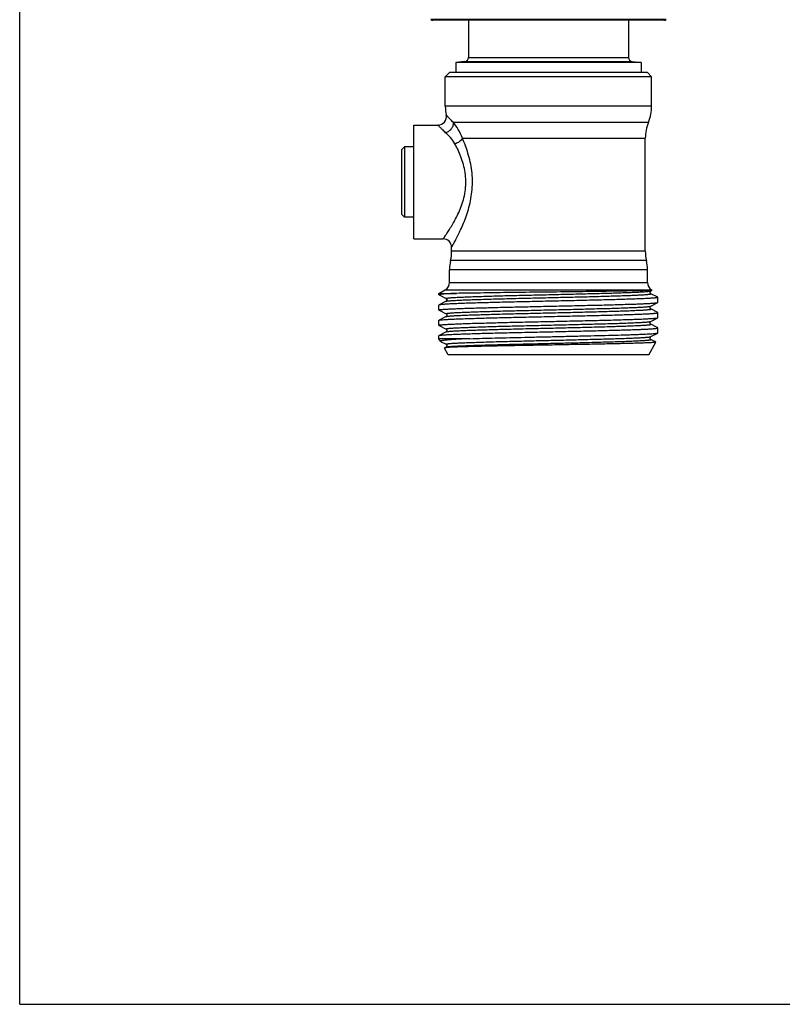
# Model space of a CAD drawing. Units: millimetres. Extents: x 0 to 297, y 0 to 210.
# Drawn here: x 0 to 91, y 0 to 117 of the extents above; entities that cross this region are included whole.
import ezdxf

# ---------------------------------------------------------------- set-up
doc = ezdxf.new("R2010")
doc.units = ezdxf.units.MM
doc.header["$LTSCALE"] = 16.335
doc.layers.get('0').update_dxf_attribs({"linetype": 'CONTINUOUS'})

msp = doc.modelspace()

# ---------------------------------------------------------------- linework, layer by layer
at = {"color": 7, "linetype": 'Continuous'}
for p, q in [((0, 0), (0, 210)), ((76.75, 116.88), (48.82, 116.88)), ((76.5, 116.81), (49.07, 116.81)), ((53.29, 116.81), (53.29, 112.4)), ((72.29, 116.81), (72.29, 112.4)), ((53.29, 112.4), (72.29, 112.4)), ((52.83, 111.9), (51.79, 111.81)), ((51.79, 111.81), (51.79, 110.61)), ((73.79, 111.81), (51.79, 111.81)), ((52.83, 111.9), (72.74, 111.9)), ((72.74, 111.9), (73.79, 111.81)), ((73.79, 111.81), (73.79, 110.61)), ((50.54, 110.11), (51.04, 110.61)), ((50.54, 106.61), (50.54, 110.11)), ((75.04, 110.11), (50.54, 110.11)), ((74.54, 110.61), (51.04, 110.61)), ((75.04, 110.11), (74.54, 110.61)), ((75.04, 106.61), (75.04, 110.11)), ((75.04, 106.61), (50.54, 106.61)), ((46.79, 90.86), (46.79, 104.36)), ((46.79, 104.36), (49.67, 104.36)), ((51.46, 104.71), (74.66, 104.71)), ((45.69, 101.78), (45.69, 93.44)), ((46.79, 101.78), (45.69, 101.78)), ((52.57, 102.81), (74.29, 102.81)), ((74.29, 89.41), (74.29, 102.81)), ((45.39, 93.75), (45.39, 101.47)), ((46.79, 93.44), (45.69, 93.44)), ((46.79, 90.86), (50.29, 90.86)), ((51.29, 89.41), (51.29, 89.86)), ((74.29, 89.41), (51.29, 89.41)), ((74.41, 88.3), (51.16, 88.3)), ((74.54, 87.19), (51.04, 87.19)), ((51.04, 85.69), (51.04, 87.19)), ((74.54, 85.69), (74.54, 87.19)), ((51.04, 85.69), (74.54, 85.69)), ((49.79, 84.39), (50.54, 84.82)), ((49.79, 84.39), (51.86, 84.39)), ((49.79, 84.22), (49.79, 84.39)), ((49.8, 84.21), (50.63, 83.77)), ((50.54, 84.82), (75.04, 84.82)), ((74.94, 84.68), (75.07, 84.75)), ((74.94, 84.68), (74.94, 84.68)), ((74.94, 84.35), (74.94, 84.35)), ((75.77, 83.92), (74.94, 84.35)), ((75.11, 84.78), (75.04, 84.82)), ((75.11, 84.78), (75.11, 84.77)), ((49.8, 83.01), (49.79, 83)), ((49.79, 82.41), (49.79, 83)), ((50.63, 83.45), (49.8, 83.01)), ((50.63, 83.77), (50.63, 83.77)), ((50.63, 83.45), (50.63, 83.45)), ((74.94, 82.87), (75.77, 83.3)), ((75.79, 83.9), (75.77, 83.92)), ((75.77, 83.3), (75.79, 83.32)), ((75.79, 83.32), (75.79, 83.9)), ((49.8, 82.4), (49.79, 82.41)), ((49.8, 82.4), (50.63, 81.96)), ((74.94, 82.54), (74.94, 82.54)), ((75.77, 82.11), (74.94, 82.54)), ((75.79, 82.09), (75.77, 82.11)), ((75.79, 81.51), (75.79, 82.09)), ((49.79, 81.19), (49.8, 81.2)), ((49.79, 80.6), (49.79, 81.19)), ((50.63, 81.64), (49.8, 81.2)), ((50.63, 81.64), (50.63, 81.64)), ((74.94, 81.06), (75.77, 81.49)), ((74.94, 81.06), (74.94, 81.06)), ((74.94, 80.73), (74.94, 80.73)), ((75.77, 80.3), (74.94, 80.73)), ((75.77, 81.49), (75.79, 81.51)), ((49.8, 80.59), (49.79, 80.6)), ((49.8, 80.59), (50.63, 80.15)), ((50.63, 79.83), (49.8, 79.39)), ((50.63, 80.15), (50.63, 80.15)), ((50.63, 79.83), (50.63, 79.83)), ((74.94, 79.25), (75.77, 79.68)), ((75.77, 80.3), (75.79, 80.28)), ((75.77, 79.68), (75.79, 79.7)), ((75.79, 79.7), (75.79, 80.28)), ((49.79, 79.01), (49.79, 79.38)), ((53.46, 79.01), (49.79, 79.01)), ((49.97, 78.7), (49.79, 79.01)), ((49.97, 78.7), (49.99, 78.68)), ((49.99, 78.68), (50.05, 78.65)), ((50.05, 78.65), (50.63, 78.34)), ((50.63, 78.34), (50.63, 78.35)), ((74.69, 77.11), (75.55, 78.6)), ((74.94, 79.25), (74.94, 79.25)), ((74.94, 79.25), (74.94, 79.25)), ((74.94, 78.92), (74.94, 78.92)), ((75.41, 78.68), (74.94, 78.92)), ((75.54, 78.61), (75.41, 78.68)), ((75.54, 78.61), (75.55, 78.6)), ((50.63, 78.02), (50.43, 77.91)), ((50.52, 77.96), (50.43, 77.91)), ((50.43, 77.91), (50.43, 77.9)), ((50.89, 77.11), (50.43, 77.9)), ((50.63, 78.02), (50.52, 77.96)), ((50.63, 78.02), (50.63, 78.02)), ((74.69, 77.11), (50.89, 77.11)), ((0, 0), (297, 0))]:
    msp.add_line(p, q, dxfattribs=at)
for centre, radius, start, end in [((49.07, 117.31), 0.5, 240, 270), ((76.5, 117.31), 0.5, 270, 300), ((52.79, 112.4), 0.5, 275, 360), ((72.79, 112.4), 0.5, 180, 265), ((55.54, 106.61), 5, 180, 192.0432), ((70.04, 106.61), 5, 337.6684, 360), ((49.67, 105.36), 1, 269.9997, 12.0442), ((79.29, 102.81), 5, 157.6684, 180), ((170.68, -19.45), 174.12, 135.8763, 136.0184), ((170.68, 214.66), 174.12, 223.9816, 224.1237), ((50.29, 89.86), 1, 359.9985, 90.0012), ((46.29, 89.41), 5, 347.1614, 360), ((79.29, 89.41), 5, 180, 192.8386), ((56.04, 87.19), 5, 167.1614, 180), ((69.54, 87.19), 5, 0, 12.8386), ((50.04, 85.69), 1, 300, 360), ((75.54, 85.69), 1, 180, 240), ((50.56, 83.63), 0.16, 20.3982, 27.9644), ((50.57, 83.6), 0.157, 335.0642, 343.4614), ((50.5, 83.61), 0.223, 7.8418, 13.6823), ((50.48, 83.61), 0.244, 2.268, 7.8921), ((50.48, 83.61), 0.239, 356.9018, 2.3111), ((50.61, 80.12), 0.0432, 64.4956, 66.3175)]:
    msp.add_arc(centre, radius, start, end, dxfattribs=at)
for points, knots in [([(51.46, 104.71), (51.4, 104.77), (51.28, 104.89), (51.11, 105.06), (50.97, 105.21), (50.87, 105.32), (50.8, 105.39), (50.76, 105.44), (50.73, 105.47), (50.7, 105.51), (50.68, 105.53), (50.67, 105.54), (50.66, 105.55), (50.65, 105.56), (50.65, 105.56), (50.65, 105.57), (50.65, 105.57), (50.65, 105.57)], [0, 0, 0, 0, 0.22793, 0.428958, 0.60126, 0.743695, 0.803415, 0.85535, 0.899427, 0.935574, 0.963725, 0.974793, 0.983855, 0.990909, 0.995952, 0.998983, 1, 1, 1, 1]), ([(50.58, 103.46), (50.51, 103.53), (50.38, 103.65), (50.19, 103.82), (50.04, 103.98), (49.91, 104.11), (49.82, 104.2), (49.76, 104.26), (49.73, 104.29), (49.7, 104.32), (49.69, 104.34), (49.67, 104.35), (49.67, 104.36), (49.67, 104.36)], [0, 0, 0, 0, 0.223166, 0.422171, 0.594483, 0.738217, 0.851741, 0.896775, 0.933803, 0.962693, 0.983383, 0.995832, 1, 1, 1, 1]), ([(51.46, 104.71), (51.49, 104.59), (51.48, 104.31), (51.29, 103.93), (50.98, 103.62), (50.72, 103.5), (50.58, 103.46)], [0, 0, 0, 0, 0.229839, 0.483036, 0.746138, 1, 1, 1, 1]), ([(52.57, 102.81), (52.45, 103.17), (52.12, 103.84), (51.69, 104.44), (51.46, 104.71)], [0, 0, 0, 0, 0.519651, 1, 1, 1, 1]), ([(51.68, 102.14), (51.54, 102.4), (51.2, 102.87), (50.79, 103.28), (50.58, 103.46)], [0, 0, 0, 0, 0.521197, 1, 1, 1, 1]), ([(50.29, 90.86), (50.29, 90.86), (50.29, 90.86), (50.29, 90.86), (50.29, 90.87), (50.3, 90.88), (50.32, 90.9), (50.34, 90.94), (50.37, 90.98), (50.41, 91.03), (50.45, 91.09), (50.52, 91.19), (50.61, 91.33), (50.74, 91.52), (50.89, 91.74), (51.05, 91.99), (51.22, 92.27), (51.47, 92.68), (51.78, 93.25), (52.15, 94), (52.49, 94.84), (52.77, 95.75), (52.95, 96.72), (53, 97.72), (52.92, 98.72), (52.71, 99.67), (52.33, 100.83), (51.96, 101.64), (51.68, 102.14)], [0, 0, 0, 0, 0.000123, 0.000486, 0.001087, 0.001924, 0.004305, 0.007615, 0.011844, 0.016976, 0.022989, 0.029851, 0.046003, 0.065193, 0.08717, 0.111684, 0.138487, 0.16736, 0.230553, 0.299879, 0.374273, 0.452728, 0.534205, 0.617231, 0.700054, 0.780981, 0.858623, 1, 1, 1, 1]), ([(51.29, 89.86), (51.29, 89.86), (51.29, 89.86), (51.29, 89.87), (51.29, 89.87), (51.3, 89.89), (51.32, 89.91), (51.34, 89.96), (51.37, 90.01), (51.41, 90.07), (51.45, 90.14), (51.51, 90.26), (51.61, 90.44), (51.74, 90.67), (51.88, 90.95), (52.03, 91.25), (52.2, 91.58), (52.43, 92.08), (52.73, 92.76), (53.07, 93.65), (53.37, 94.61), (53.6, 95.65), (53.75, 96.73), (53.78, 97.83), (53.7, 98.93), (53.52, 99.99), (53.17, 101.3), (52.83, 102.22), (52.57, 102.81)], [0, 0, 0, 0, 0.000128, 0.000506, 0.001132, 0.002005, 0.004484, 0.00793, 0.01233, 0.017668, 0.023914, 0.031033, 0.047762, 0.067586, 0.09023, 0.115412, 0.142864, 0.172355, 0.236602, 0.306641, 0.381275, 0.459386, 0.539875, 0.621465, 0.702769, 0.782446, 0.859274, 1, 1, 1, 1]), ([(52.57, 102.81), (52.54, 102.73), (52.44, 102.58), (52.23, 102.39), (51.97, 102.23), (51.78, 102.16), (51.68, 102.14)], [0, 0, 0, 0, 0.222946, 0.471791, 0.735665, 1, 1, 1, 1]), ([(51.86, 84.39), (51.71, 84.38), (51.41, 84.37), (50.99, 84.35), (50.63, 84.33), (50.34, 84.31), (50.13, 84.29), (50, 84.27), (49.92, 84.26), (49.87, 84.25), (49.82, 84.24), (49.8, 84.24), (49.79, 84.23), (49.79, 84.22)], [0, 0, 0, 0, 0.227998, 0.428292, 0.599618, 0.741046, 0.851968, 0.895824, 0.931897, 0.960182, 0.980713, 0.993659, 1, 1, 1, 1]), ([(49.79, 84.22), (49.79, 84.22), (49.79, 84.21), (49.79, 84.21), (49.8, 84.21)], [0, 0, 0, 0, 0.179966, 1, 1, 1, 1]), ([(50.63, 83.77), (50.63, 83.78), (50.62, 83.78), (50.62, 83.79), (50.62, 83.8), (50.64, 83.8), (50.66, 83.81), (50.7, 83.82), (50.77, 83.83), (50.87, 83.85), (51, 83.86), (51.16, 83.88), (51.35, 83.89), (51.57, 83.9), (51.81, 83.92), (52.09, 83.93), (52.5, 83.95), (53.07, 83.97), (53.83, 84), (54.67, 84.03), (55.6, 84.06), (56.59, 84.09), (58.02, 84.13), (59.91, 84.17), (62.24, 84.23), (64.59, 84.28), (66.87, 84.34), (68.69, 84.39), (70.05, 84.42), (70.96, 84.45), (71.8, 84.48), (72.55, 84.51), (73.21, 84.54), (73.77, 84.56), (74.17, 84.59), (74.43, 84.61), (74.59, 84.62), (74.72, 84.64), (74.82, 84.65), (74.89, 84.66), (74.93, 84.67), (74.94, 84.68)], [0, 0, 0, 0, 0.0005, 0.000808, 0.001158, 0.001732, 0.00258, 0.003713, 0.006854, 0.011171, 0.016658, 0.023303, 0.031095, 0.040017, 0.050045, 0.061156, 0.073325, 0.100717, 0.131956, 0.166743, 0.204745, 0.245596, 0.288902, 0.381196, 0.478081, 0.575838, 0.670713, 0.75906, 0.799712, 0.837488, 0.872023, 0.902988, 0.930082, 0.953049, 0.971668, 0.979292, 0.985767, 0.99108, 0.995223, 0.998192, 1, 1, 1, 1]), ([(50.63, 83.45), (50.64, 83.45), (50.68, 83.46), (50.75, 83.48), (50.85, 83.49), (50.98, 83.5), (51.14, 83.52), (51.4, 83.54), (51.8, 83.56), (52.36, 83.59), (53.02, 83.62), (53.77, 83.65), (54.61, 83.67), (55.53, 83.7), (56.88, 83.74), (58.7, 83.79), (60.98, 83.84), (63.33, 83.9), (65.66, 83.95), (67.55, 84), (68.98, 84.04), (69.98, 84.07), (70.9, 84.1), (71.74, 84.12), (72.5, 84.15), (73.08, 84.18), (73.49, 84.2), (73.76, 84.21), (74, 84.22), (74.22, 84.24), (74.41, 84.25), (74.57, 84.27), (74.7, 84.28), (74.81, 84.29), (74.88, 84.3), (74.92, 84.31), (74.94, 84.32), (74.95, 84.33), (74.96, 84.34), (74.95, 84.35), (74.95, 84.35), (74.94, 84.35)], [0, 0, 0, 0, 0.001813, 0.004787, 0.008932, 0.014249, 0.020728, 0.028356, 0.046981, 0.069954, 0.097053, 0.128021, 0.162559, 0.200338, 0.240991, 0.329339, 0.42421, 0.521963, 0.618842, 0.711128, 0.754431, 0.795277, 0.833275, 0.868059, 0.899295, 0.926684, 0.938851, 0.949961, 0.959988, 0.968909, 0.9767, 0.983345, 0.988831, 0.993147, 0.996288, 0.997421, 0.998268, 0.998842, 0.999192, 0.999501, 1, 1, 1, 1]), ([(74.8, 84.74), (74.61, 84.73), (74.16, 84.71), (73.37, 84.69), (72.34, 84.67), (70.58, 84.64), (67.99, 84.6), (64.6, 84.56), (61.04, 84.52), (57.59, 84.48), (54.55, 84.43), (52.68, 84.4), (51.86, 84.39)], [0, 0, 0, 0, 0.023881, 0.058792, 0.103942, 0.158323, 0.289824, 0.441969, 0.601897, 0.756331, 0.892668, 1, 1, 1, 1]), ([(74.94, 84.75), (74.93, 84.75), (74.88, 84.74), (74.83, 84.74), (74.8, 84.74)], [0, 0, 0, 0, 0.222943, 1, 1, 1, 1]), ([(74.94, 84.35), (74.94, 84.35), (74.92, 84.36), (74.89, 84.39), (74.86, 84.44), (74.85, 84.52), (74.86, 84.59), (74.89, 84.64), (74.92, 84.67), (74.94, 84.68), (74.94, 84.68)], [0, 0, 0, 0, 0.044715, 0.146094, 0.304985, 0.49745, 0.692273, 0.846275, 0.951318, 1, 1, 1, 1]), ([(74.91, 84.66), (74.92, 84.66), (74.93, 84.67), (74.94, 84.68), (74.94, 84.68)], [0, 0, 0, 0, 0.375626, 1, 1, 1, 1]), ([(74.94, 84.35), (74.94, 84.35), (74.93, 84.36), (74.92, 84.37), (74.91, 84.37)], [0, 0, 0, 0, 0.138544, 1, 1, 1, 1]), ([(75.11, 84.77), (75.11, 84.77), (75.09, 84.76), (75.05, 84.76), (75, 84.75), (74.96, 84.75), (74.94, 84.75)], [0, 0, 0, 0, 0.111945, 0.315552, 0.611624, 1, 1, 1, 1]), ([(75.11, 84.77), (75.12, 84.77), (75.12, 84.77), (75.11, 84.77), (75.11, 84.77)], [0, 0, 0, 0, 0.396583, 1, 1, 1, 1]), ([(49.79, 82.41), (49.79, 82.41), (49.79, 82.42), (49.81, 82.43), (49.86, 82.44), (49.93, 82.46), (50.04, 82.47), (50.18, 82.48), (50.34, 82.5), (50.54, 82.51), (50.85, 82.53), (51.32, 82.55), (51.95, 82.58), (52.69, 82.61), (53.53, 82.64), (54.45, 82.66), (55.44, 82.69), (56.51, 82.72), (58.04, 82.76), (60.05, 82.8), (62.51, 82.86), (64.99, 82.91), (67.38, 82.97), (69.28, 83.01), (70.7, 83.05), (71.65, 83.08), (72.53, 83.11), (73.31, 83.13), (73.99, 83.16), (74.57, 83.19), (74.98, 83.21), (75.25, 83.23), (75.42, 83.25), (75.55, 83.26), (75.65, 83.27), (75.72, 83.29), (75.76, 83.3), (75.77, 83.3)], [0, 0, 0, 0, 0.000305, 0.00082, 0.002656, 0.005626, 0.009741, 0.014999, 0.021388, 0.028896, 0.037507, 0.057953, 0.08254, 0.111037, 0.143179, 0.178665, 0.217163, 0.258314, 0.301731, 0.393723, 0.489699, 0.586074, 0.679243, 0.765725, 0.805435, 0.842289, 0.875939, 0.906073, 0.932409, 0.954701, 0.972743, 0.980117, 0.98637, 0.99149, 0.995467, 0.998299, 1, 1, 1, 1]), ([(75.79, 83.9), (75.79, 83.9), (75.78, 83.9), (75.76, 83.89), (75.72, 83.87), (75.64, 83.86), (75.53, 83.85), (75.4, 83.83), (75.23, 83.82), (75.04, 83.81), (74.72, 83.79), (74.26, 83.76), (73.62, 83.74), (72.88, 83.71), (72.05, 83.68), (71.13, 83.65), (70.13, 83.63), (69.06, 83.6), (67.53, 83.56), (65.53, 83.51), (63.06, 83.46), (60.58, 83.4), (58.19, 83.35), (56.29, 83.3), (54.88, 83.26), (53.92, 83.24), (53.05, 83.21), (52.27, 83.18), (51.58, 83.15), (51.01, 83.13), (50.59, 83.1), (50.32, 83.08), (50.16, 83.07), (50.02, 83.06), (49.92, 83.04), (49.85, 83.03), (49.81, 83.02), (49.8, 83.01)], [0, 0, 0, 0, 0.000305, 0.00082, 0.002656, 0.005626, 0.009741, 0.014999, 0.021388, 0.028896, 0.037506, 0.057953, 0.082538, 0.111034, 0.143176, 0.178662, 0.217162, 0.258313, 0.301731, 0.393721, 0.4897, 0.586077, 0.679246, 0.765726, 0.805437, 0.84229, 0.875942, 0.906074, 0.93241, 0.954701, 0.972743, 0.980116, 0.98637, 0.99149, 0.995467, 0.998298, 1, 1, 1, 1]), ([(50.63, 83.78), (50.64, 83.77), (50.65, 83.76), (50.68, 83.74), (50.72, 83.68), (50.73, 83.61), (50.72, 83.54), (50.68, 83.49), (50.65, 83.46), (50.64, 83.45), (50.63, 83.45)], [0, 0, 0, 0, 0.046946, 0.15109, 0.306204, 0.501142, 0.694169, 0.852625, 0.955091, 1, 1, 1, 1]), ([(50.63, 83.78), (50.64, 83.77), (50.66, 83.76), (50.67, 83.74), (50.68, 83.73)], [0, 0, 0, 0, 0.306601, 1, 1, 1, 1]), ([(50.7, 83.51), (50.69, 83.49), (50.67, 83.47), (50.64, 83.45), (50.63, 83.45)], [0, 0, 0, 0, 0.713751, 1, 1, 1, 1]), ([(49.87, 81.22), (49.89, 81.23), (49.96, 81.24), (50.12, 81.26), (50.4, 81.28), (50.82, 81.31), (51.35, 81.33), (51.97, 81.36), (53, 81.4), (54.48, 81.44), (56.48, 81.5), (58.7, 81.55), (61.07, 81.6), (63.49, 81.66), (65.9, 81.71), (67.84, 81.76), (69.32, 81.79), (70.35, 81.82), (71.32, 81.85), (72.2, 81.88), (73, 81.9), (73.71, 81.93), (74.32, 81.96), (74.77, 81.98), (75.07, 82), (75.26, 82.01), (75.41, 82.03), (75.54, 82.04), (75.65, 82.05), (75.72, 82.06), (75.76, 82.08), (75.78, 82.09), (75.79, 82.09), (75.79, 82.09)], [0, 0, 0, 0, 0.003211, 0.007522, 0.019414, 0.035586, 0.055897, 0.080171, 0.108188, 0.174428, 0.25225, 0.338872, 0.431198, 0.525924, 0.619663, 0.709061, 0.751123, 0.790921, 0.828096, 0.862316, 0.893275, 0.920695, 0.944334, 0.963978, 0.972248, 0.979457, 0.985591, 0.990638, 0.994589, 0.99744, 0.999205, 0.999702, 1, 1, 1, 1]), ([(50.63, 81.96), (50.63, 81.97), (50.62, 81.97), (50.62, 81.98), (50.62, 81.99), (50.64, 81.99), (50.66, 82), (50.7, 82.01), (50.77, 82.02), (50.87, 82.04), (51, 82.05), (51.16, 82.07), (51.35, 82.08), (51.57, 82.09), (51.81, 82.11), (52.09, 82.12), (52.5, 82.14), (53.07, 82.16), (53.83, 82.19), (54.67, 82.22), (55.6, 82.25), (56.59, 82.28), (58.02, 82.32), (59.91, 82.36), (62.24, 82.42), (64.59, 82.47), (66.87, 82.53), (68.69, 82.58), (70.05, 82.61), (70.96, 82.64), (71.8, 82.67), (72.55, 82.7), (73.21, 82.73), (73.77, 82.75), (74.17, 82.78), (74.43, 82.8), (74.59, 82.81), (74.72, 82.83), (74.82, 82.84), (74.89, 82.85), (74.93, 82.86), (74.94, 82.87)], [0, 0, 0, 0, 0.000499, 0.000807, 0.001157, 0.001731, 0.002578, 0.003711, 0.006853, 0.011171, 0.016657, 0.023303, 0.031096, 0.040018, 0.050045, 0.061157, 0.073327, 0.100717, 0.131957, 0.166744, 0.204747, 0.245597, 0.288903, 0.381196, 0.478082, 0.575839, 0.670712, 0.759059, 0.799711, 0.837487, 0.872022, 0.902986, 0.930081, 0.953048, 0.971668, 0.979292, 0.985767, 0.99108, 0.995223, 0.998191, 1, 1, 1, 1]), ([(50.63, 81.64), (50.64, 81.64), (50.68, 81.65), (50.75, 81.67), (50.85, 81.68), (50.98, 81.69), (51.14, 81.71), (51.41, 81.73), (51.8, 81.75), (52.36, 81.78), (53.02, 81.81), (53.77, 81.84), (54.61, 81.86), (55.53, 81.89), (56.88, 81.93), (58.7, 81.98), (60.98, 82.03), (63.33, 82.09), (65.66, 82.14), (67.55, 82.19), (68.98, 82.23), (69.98, 82.26), (70.9, 82.29), (71.74, 82.31), (72.5, 82.34), (73.08, 82.37), (73.49, 82.39), (73.76, 82.4), (74, 82.41), (74.22, 82.43), (74.41, 82.44), (74.57, 82.46), (74.7, 82.47), (74.81, 82.48), (74.88, 82.49), (74.92, 82.5), (74.94, 82.51), (74.95, 82.52), (74.96, 82.53), (74.95, 82.54), (74.95, 82.54), (74.94, 82.54)], [0, 0, 0, 0, 0.001814, 0.004787, 0.008934, 0.014253, 0.020733, 0.02836, 0.046989, 0.069962, 0.097064, 0.128032, 0.162572, 0.20035, 0.241004, 0.329352, 0.424223, 0.521974, 0.618852, 0.711136, 0.754437, 0.795283, 0.83328, 0.868063, 0.899299, 0.926685, 0.938853, 0.949964, 0.95999, 0.968908, 0.9767, 0.983347, 0.988831, 0.993147, 0.996289, 0.997423, 0.998269, 0.998843, 0.999192, 0.999501, 1, 1, 1, 1]), ([(50.63, 81.97), (50.64, 81.96), (50.65, 81.95), (50.68, 81.93), (50.71, 81.88), (50.72, 81.84), (50.73, 81.79), (50.72, 81.73), (50.68, 81.68), (50.65, 81.65), (50.64, 81.64), (50.63, 81.64)], [0, 0, 0, 0, 0.047925, 0.151327, 0.305546, 0.40104, 0.502266, 0.693544, 0.852637, 0.955393, 1, 1, 1, 1]), ([(74.94, 82.54), (74.94, 82.54), (74.92, 82.55), (74.89, 82.58), (74.86, 82.63), (74.85, 82.71), (74.86, 82.78), (74.89, 82.83), (74.92, 82.86), (74.94, 82.87), (74.94, 82.87)], [0, 0, 0, 0, 0.0448, 0.146951, 0.30554, 0.498267, 0.69324, 0.847872, 0.952391, 1, 1, 1, 1]), ([(49.79, 80.6), (49.79, 80.6), (49.79, 80.61), (49.81, 80.62), (49.86, 80.63), (49.93, 80.65), (50.04, 80.66), (50.18, 80.67), (50.34, 80.69), (50.54, 80.7), (50.85, 80.72), (51.32, 80.74), (51.95, 80.77), (52.69, 80.8), (53.53, 80.83), (54.45, 80.85), (55.44, 80.88), (56.51, 80.91), (58.04, 80.95), (60.05, 80.99), (62.51, 81.05), (64.99, 81.1), (67.38, 81.16), (69.28, 81.2), (70.7, 81.24), (71.65, 81.27), (72.53, 81.3), (73.31, 81.32), (73.99, 81.35), (74.57, 81.38), (74.98, 81.4), (75.25, 81.42), (75.42, 81.44), (75.55, 81.45), (75.65, 81.46), (75.72, 81.48), (75.76, 81.49), (75.77, 81.49)], [0, 0, 0, 0, 0.000305, 0.00082, 0.002656, 0.005626, 0.009741, 0.014999, 0.021388, 0.028896, 0.037507, 0.057953, 0.08254, 0.111037, 0.143179, 0.178665, 0.217163, 0.258314, 0.301731, 0.393723, 0.489699, 0.586074, 0.679243, 0.765725, 0.805435, 0.842289, 0.875939, 0.906073, 0.932409, 0.954701, 0.972743, 0.980117, 0.98637, 0.99149, 0.995467, 0.998299, 1, 1, 1, 1]), ([(49.8, 81.2), (49.81, 81.21), (49.83, 81.21), (49.85, 81.22), (49.87, 81.22)], [0, 0, 0, 0, 0.398554, 1, 1, 1, 1]), ([(50.63, 80.15), (50.63, 80.16), (50.62, 80.16), (50.62, 80.17), (50.62, 80.18), (50.64, 80.18), (50.66, 80.19), (50.7, 80.2), (50.77, 80.21), (50.87, 80.23), (51, 80.24), (51.16, 80.26), (51.35, 80.27), (51.57, 80.28), (51.81, 80.3), (52.09, 80.31), (52.5, 80.33), (53.07, 80.35), (53.83, 80.38), (54.67, 80.41), (55.6, 80.44), (56.59, 80.47), (58.02, 80.51), (59.91, 80.55), (62.24, 80.61), (64.59, 80.66), (66.87, 80.72), (68.69, 80.77), (70.05, 80.8), (70.96, 80.83), (71.8, 80.86), (72.55, 80.89), (73.21, 80.92), (73.77, 80.94), (74.17, 80.97), (74.43, 80.99), (74.59, 81), (74.72, 81.02), (74.82, 81.03), (74.89, 81.04), (74.93, 81.05), (74.94, 81.06)], [0, 0, 0, 0, 0.000499, 0.000808, 0.001157, 0.001731, 0.002578, 0.003712, 0.006855, 0.01117, 0.016656, 0.023303, 0.031096, 0.040016, 0.050044, 0.061157, 0.073326, 0.100716, 0.131956, 0.166743, 0.204745, 0.245596, 0.288902, 0.381195, 0.478081, 0.575838, 0.670712, 0.759059, 0.799712, 0.837487, 0.872024, 0.902987, 0.930083, 0.953048, 0.971669, 0.979292, 0.985767, 0.991081, 0.995223, 0.998191, 1, 1, 1, 1]), ([(50.63, 79.83), (50.64, 79.83), (50.68, 79.84), (50.75, 79.86), (50.85, 79.87), (50.98, 79.88), (51.14, 79.9), (51.4, 79.92), (51.8, 79.94), (52.36, 79.97), (53.02, 80), (53.77, 80.03), (54.61, 80.05), (55.53, 80.08), (56.88, 80.12), (58.7, 80.17), (60.98, 80.22), (63.33, 80.28), (65.66, 80.33), (67.55, 80.38), (68.98, 80.42), (69.98, 80.45), (70.9, 80.48), (71.74, 80.5), (72.5, 80.53), (73.08, 80.56), (73.49, 80.58), (73.76, 80.59), (74, 80.6), (74.22, 80.62), (74.41, 80.63), (74.57, 80.65), (74.7, 80.66), (74.81, 80.67), (74.88, 80.68), (74.92, 80.69), (74.94, 80.7), (74.95, 80.71), (74.96, 80.72), (74.95, 80.73), (74.95, 80.73), (74.94, 80.73)], [0, 0, 0, 0, 0.001814, 0.004787, 0.008932, 0.014248, 0.020728, 0.028356, 0.04698, 0.069953, 0.097052, 0.12802, 0.162558, 0.200336, 0.24099, 0.329337, 0.424209, 0.521961, 0.618841, 0.711127, 0.754429, 0.795276, 0.833274, 0.868059, 0.899294, 0.926683, 0.93885, 0.94996, 0.959988, 0.968908, 0.976698, 0.983344, 0.988831, 0.993146, 0.996287, 0.99742, 0.998267, 0.998842, 0.999192, 0.9995, 1, 1, 1, 1]), ([(74.94, 80.73), (74.94, 80.73), (74.92, 80.74), (74.89, 80.77), (74.86, 80.82), (74.85, 80.9), (74.86, 80.97), (74.89, 81.02), (74.92, 81.05), (74.94, 81.06), (74.94, 81.06)], [0, 0, 0, 0, 0.044722, 0.145868, 0.304711, 0.497171, 0.691813, 0.845715, 0.951016, 1, 1, 1, 1]), ([(74.94, 80.73), (74.94, 80.73), (74.93, 80.74), (74.93, 80.74), (74.92, 80.74)], [0, 0, 0, 0, 0.158208, 1, 1, 1, 1]), ([(49.83, 79.4), (49.85, 79.41), (49.9, 79.42), (50.05, 79.44), (50.3, 79.46), (50.69, 79.49), (51.19, 79.52), (51.8, 79.54), (52.51, 79.57), (53.31, 79.6), (54.54, 79.64), (56.26, 79.68), (58.48, 79.74), (60.86, 79.79), (63.31, 79.84), (65.74, 79.9), (67.71, 79.94), (69.21, 79.98), (70.26, 80.01), (71.23, 80.04), (72.13, 80.06), (72.95, 80.09), (73.67, 80.12), (74.29, 80.14), (74.75, 80.17), (75.06, 80.19), (75.25, 80.2), (75.41, 80.21), (75.54, 80.23), (75.64, 80.24), (75.72, 80.25), (75.76, 80.27), (75.78, 80.28), (75.79, 80.28), (75.79, 80.28)], [0, 0, 0, 0, 0.00256, 0.00624, 0.01694, 0.03203, 0.051378, 0.074811, 0.102117, 0.133048, 0.16732, 0.244614, 0.331184, 0.423873, 0.519302, 0.613992, 0.70449, 0.747128, 0.787498, 0.825235, 0.859991, 0.891451, 0.919327, 0.943366, 0.96335, 0.971764, 0.979099, 0.985341, 0.990478, 0.994498, 0.997399, 0.999194, 0.999699, 1, 1, 1, 1]), ([(50.63, 80.16), (50.64, 80.15), (50.65, 80.14), (50.68, 80.12), (50.72, 80.06), (50.73, 79.99), (50.72, 79.92), (50.68, 79.87), (50.65, 79.84), (50.64, 79.83), (50.63, 79.83)], [0, 0, 0, 0, 0.046696, 0.150931, 0.306386, 0.500961, 0.694343, 0.852511, 0.954999, 1, 1, 1, 1]), ([(53.46, 79.01), (54.46, 79.05), (56.63, 79.1), (59.42, 79.17), (61.85, 79.22), (63.73, 79.26), (65.59, 79.31), (67.38, 79.35), (69.08, 79.39), (70.65, 79.43), (71.86, 79.47), (72.73, 79.49), (73.31, 79.52), (73.84, 79.54), (74.3, 79.56), (74.71, 79.58), (75.05, 79.6), (75.32, 79.62), (75.51, 79.64), (75.63, 79.65), (75.69, 79.66), (75.74, 79.67), (75.77, 79.68), (75.77, 79.68)], [0, 0, 0, 0, 0.134013, 0.291869, 0.375644, 0.460309, 0.544076, 0.625174, 0.701891, 0.772605, 0.835826, 0.864202, 0.890217, 0.913736, 0.934634, 0.952801, 0.968144, 0.980581, 0.990055, 0.993666, 0.996524, 0.99863, 1, 1, 1, 1]), ([(49.79, 79.38), (49.79, 79.38), (49.79, 79.39), (49.79, 79.39), (49.8, 79.39)], [0, 0, 0, 0, 0.179953, 1, 1, 1, 1]), ([(49.8, 79.39), (49.8, 79.39), (49.81, 79.4), (49.82, 79.4), (49.83, 79.4)], [0, 0, 0, 0, 0.199017, 1, 1, 1, 1]), ([(53.46, 79.01), (53.19, 79), (52.69, 78.98), (51.98, 78.94), (51.45, 78.9), (51.08, 78.88), (50.84, 78.86), (50.63, 78.84), (50.45, 78.82), (50.3, 78.8), (50.19, 78.78), (50.12, 78.77), (50.07, 78.76), (50.04, 78.75), (50.01, 78.74), (49.99, 78.73), (49.97, 78.72), (49.97, 78.71), (49.97, 78.7), (49.97, 78.7)], [0, 0, 0, 0, 0.22837, 0.430224, 0.603393, 0.678731, 0.746334, 0.806055, 0.857765, 0.901341, 0.936691, 0.951274, 0.9638, 0.974278, 0.982733, 0.98922, 0.99388, 0.997114, 1, 1, 1, 1]), ([(50.63, 78.35), (50.63, 78.35), (50.62, 78.35), (50.62, 78.36), (50.63, 78.37), (50.65, 78.38), (50.69, 78.39), (50.77, 78.4), (50.87, 78.42), (51, 78.43), (51.17, 78.45), (51.36, 78.46), (51.57, 78.47), (51.82, 78.49), (52.09, 78.5), (52.5, 78.52), (53.07, 78.54), (53.83, 78.57), (54.68, 78.6), (55.6, 78.63), (56.59, 78.66), (58.03, 78.7), (59.91, 78.74), (62.24, 78.8), (64.59, 78.85), (66.88, 78.91), (68.69, 78.96), (70.05, 78.99), (70.97, 79.02), (71.8, 79.05), (72.56, 79.08), (73.21, 79.11), (73.77, 79.13), (74.17, 79.16), (74.43, 79.18), (74.59, 79.19), (74.72, 79.21), (74.82, 79.22), (74.89, 79.23), (74.93, 79.24), (74.94, 79.25)], [0, 0, 0, 0, 0.000495, 0.000802, 0.001155, 0.001734, 0.003723, 0.006874, 0.0112, 0.016697, 0.023353, 0.031153, 0.040082, 0.050118, 0.061237, 0.073411, 0.100815, 0.132063, 0.166858, 0.204865, 0.245718, 0.289026, 0.381315, 0.478191, 0.575934, 0.67079, 0.759119, 0.799762, 0.837528, 0.872055, 0.903012, 0.930099, 0.95306, 0.971674, 0.979296, 0.985771, 0.991082, 0.995222, 0.998191, 1, 1, 1, 1]), ([(50.63, 78.02), (50.64, 78.02), (50.68, 78.03), (50.75, 78.05), (50.85, 78.06), (50.98, 78.07), (51.14, 78.09), (51.4, 78.11), (51.8, 78.13), (52.36, 78.16), (53.02, 78.19), (53.77, 78.22), (54.61, 78.24), (55.53, 78.27), (56.88, 78.31), (58.7, 78.36), (60.98, 78.41), (63.33, 78.47), (65.66, 78.52), (67.55, 78.57), (68.98, 78.61), (69.98, 78.64), (70.9, 78.67), (71.74, 78.69), (72.5, 78.72), (73.08, 78.75), (73.49, 78.77), (73.76, 78.78), (74, 78.79), (74.22, 78.81), (74.41, 78.82), (74.57, 78.84), (74.7, 78.85), (74.81, 78.86), (74.88, 78.87), (74.92, 78.88), (74.94, 78.89), (74.95, 78.9), (74.96, 78.91), (74.95, 78.92), (74.95, 78.92), (74.94, 78.92)], [0, 0, 0, 0, 0.001811, 0.004781, 0.008927, 0.014243, 0.02072, 0.028345, 0.04697, 0.069939, 0.097038, 0.128004, 0.162541, 0.200318, 0.240971, 0.329319, 0.424192, 0.521946, 0.618828, 0.711117, 0.754421, 0.795269, 0.833269, 0.868054, 0.899292, 0.92668, 0.938849, 0.94996, 0.959987, 0.968907, 0.976699, 0.983346, 0.988831, 0.993147, 0.996289, 0.997423, 0.998269, 0.998843, 0.999192, 0.999501, 1, 1, 1, 1]), ([(50.63, 78.35), (50.64, 78.34), (50.65, 78.33), (50.69, 78.3), (50.71, 78.26), (50.72, 78.22), (50.73, 78.18), (50.72, 78.14), (50.71, 78.1), (50.68, 78.05), (50.65, 78.02), (50.63, 78.02)], [0, 0, 0, 0, 0.052314, 0.155345, 0.30865, 0.404656, 0.505347, 0.603888, 0.696346, 0.856817, 1, 1, 1, 1]), ([(50.63, 78.35), (50.64, 78.34), (50.65, 78.33), (50.68, 78.31), (50.71, 78.26), (50.73, 78.2), (50.72, 78.13), (50.69, 78.07), (50.66, 78.04), (50.65, 78.02), (50.64, 78.02)], [0, 0, 0, 0, 0.048289, 0.14192, 0.279645, 0.461323, 0.648082, 0.813176, 0.936451, 1, 1, 1, 1]), ([(75.55, 78.6), (75.55, 78.6), (75.54, 78.59), (75.53, 78.59), (75.51, 78.58), (75.47, 78.58), (75.41, 78.57), (75.31, 78.56), (75.19, 78.55), (75.05, 78.54), (74.88, 78.53), (74.6, 78.52), (74.2, 78.5), (73.65, 78.48), (73.01, 78.46), (72.29, 78.44), (71.5, 78.42), (70.63, 78.4), (69.7, 78.38), (68.35, 78.35), (66.57, 78.32), (64.37, 78.28), (62.11, 78.24), (59.88, 78.2), (57.75, 78.16), (55.79, 78.12), (54.07, 78.08), (52.65, 78.04), (51.67, 78.01), (51.07, 77.98), (50.83, 77.96), (50.73, 77.96)], [0, 0, 0, 0, 0.000315, 0.000856, 0.001642, 0.002678, 0.005508, 0.009353, 0.014209, 0.020066, 0.026914, 0.034741, 0.053272, 0.07551, 0.101282, 0.13038, 0.162575, 0.197604, 0.235187, 0.275016, 0.360101, 0.450089, 0.542026, 0.632875, 0.719618, 0.799365, 0.869441, 0.927474, 0.971494, 0.987761, 1, 1, 1, 1]), ([(74.94, 78.92), (74.94, 78.92), (74.92, 78.93), (74.89, 78.96), (74.86, 79), (74.85, 79.05), (74.85, 79.08), (74.85, 79.12), (74.86, 79.17), (74.89, 79.21), (74.92, 79.24), (74.94, 79.25), (74.94, 79.25)], [0, 0, 0, 0, 0.04436, 0.145888, 0.305031, 0.397615, 0.497021, 0.597942, 0.693147, 0.846185, 0.95016, 1, 1, 1, 1]), ([(74.94, 78.92), (74.94, 78.92), (74.94, 78.92), (74.94, 78.92), (74.93, 78.93)], [0, 0, 0, 0, 0.198226, 1, 1, 1, 1]), ([(50.59, 77.94), (50.57, 77.94), (50.54, 77.94), (50.49, 77.93), (50.46, 77.92), (50.44, 77.92), (50.43, 77.91)], [0, 0, 0, 0, 0.367786, 0.656653, 0.866941, 1, 1, 1, 1]), ([(50.73, 77.96), (50.72, 77.95), (50.67, 77.95), (50.63, 77.95), (50.59, 77.94)], [0, 0, 0, 0, 0.277623, 1, 1, 1, 1]), ([(50.64, 78.02), (50.64, 78.02), (50.64, 78.02), (50.63, 78.02), (50.63, 78.02)], [0, 0, 0, 0, 0.293265, 1, 1, 1, 1])]:
    msp.add_open_spline(points, degree=3, knots=knots, dxfattribs=at)
for points in [[(50.71, 83.68), (50.71, 83.68), (50.72, 83.67), (50.72, 83.66)], [(50.72, 83.59), (50.72, 83.59), (50.72, 83.58), (50.72, 83.57)], [(50.72, 83.57), (50.72, 83.56), (50.72, 83.56), (50.72, 83.55)]]:
    msp.add_open_spline(points, degree=3, dxfattribs=at)

doc.saveas('drawing.dxf')
